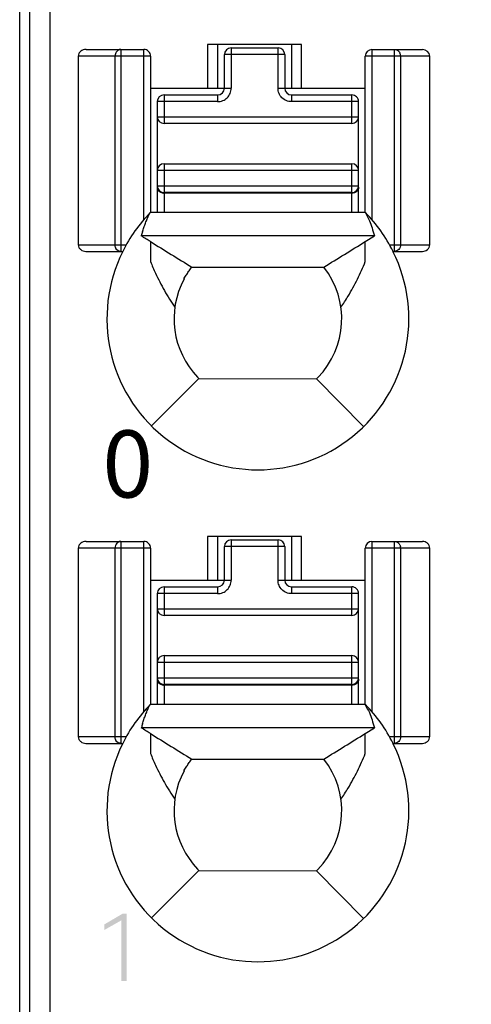
# Model space of a CAD drawing. Units: millimetres. Extents: x 3466 to 4057, y 442 to 858.
# Drawn here: x 3663 to 3669, y 647 to 662 of the extents above; entities that cross this region are included whole.
import ezdxf

# ---------------------------------------------------------------- set-up
doc = ezdxf.new("R2010")
doc.units = ezdxf.units.MM
doc.header["$MEASUREMENT"] = 0
for name, color, linetype in [('1', 7, 'Continuous'), ('5剖面线层', 2, 'Continuous'), ('6文字层', 3, 'Continuous'), ('__0', 7, 'Continuous'), ('PRODUCT_134735_ANY_1_1_1_1_1__3', 7, 'Continuous'), ('PRODUCT_134735_ANY_1_1_1_1_1__7', 7, 'Continuous')]:
    doc.layers.add(name, color=color, linetype=linetype)

msp = doc.modelspace()

# ---------------------------------------------------------------- hatches: boundary and pattern name
at = {"layer": '5剖面线层'}
h = msp.add_hatch(color=0, dxfattribs=at)
h.paths.add_polyline_path([(3667.38, 594.191), (3668.359, 594.191), (3668.359, 595.591), (3667.38, 595.591)])
h.paths.add_polyline_path([(3667.58, 594.391), (3668.159, 594.391), (3668.159, 594.465), (3667.662, 594.465), (3667.662, 595.391), (3667.58, 595.391)], flags=16)
h.paths.add_polyline_path([(3669.754, 594.191), (3670.766, 594.191), (3670.766, 595.591), (3669.754, 595.591)])
h.paths.add_polyline_path([(3669.954, 594.391), (3670.037, 594.391), (3670.037, 594.82), (3670.255, 594.823), (3670.559, 594.391), (3670.659, 594.391), (3670.341, 594.836), (3670.393, 594.85), (3670.476, 594.899), (3670.506, 594.934), (3670.536, 594.969), (3670.566, 595.055), (3670.566, 595.148), (3670.544, 595.224), (3670.5, 595.289), (3670.439, 595.339), (3670.359, 595.374), (3670.269, 595.391), (3669.954, 595.391)], flags=16)
h.paths.add_polyline_path([(3670.037, 594.892), (3670.272, 594.892), (3670.371, 594.921), (3670.443, 594.978), (3670.48, 595.056), (3670.48, 595.155), (3670.443, 595.233), (3670.371, 595.291), (3670.272, 595.32), (3670.037, 595.32)], flags=0)
h.paths.add_polyline_path([(3674.241, 625.644), (3674.69, 625.644), (3674.69, 625.408), (3674.77, 625.408), (3674.77, 625.644), (3674.922, 625.644), (3674.922, 625.715), (3674.77, 625.715), (3674.77, 626.013), (3674.69, 626.013), (3674.69, 625.715), (3674.337, 625.715), (3674.723, 626.409), (3674.634, 626.409), (3674.241, 625.7)])
h.paths.add_polyline_path([(3663.728, 625.655), (3664.176, 625.655), (3664.176, 625.418), (3664.257, 625.418), (3664.257, 625.655), (3664.409, 625.655), (3664.409, 625.726), (3664.257, 625.726), (3664.257, 626.023), (3664.176, 626.023), (3664.176, 625.726), (3663.823, 625.726), (3664.209, 626.42), (3664.12, 626.42), (3663.728, 625.711)])
h.paths.add_polyline_path([(3663.738, 596.335), (3663.758, 596.26), (3663.798, 596.194), (3663.853, 596.142), (3663.924, 596.104), (3664.006, 596.085), (3664.097, 596.085), (3664.178, 596.104), (3664.249, 596.142), (3664.304, 596.194), (3664.344, 596.26), (3664.364, 596.335), (3664.364, 596.423), (3664.339, 596.505), (3664.289, 596.575), (3664.221, 596.626), (3664.178, 596.641), (3664.212, 596.654), (3664.267, 596.697), (3664.307, 596.756), (3664.327, 596.823), (3664.327, 596.895), (3664.309, 596.959), (3664.275, 597.017), (3664.227, 597.063), (3664.164, 597.098), (3664.092, 597.115), (3664.011, 597.115), (3663.939, 597.098), (3663.876, 597.063), (3663.826, 597.017), (3663.809, 596.988), (3663.792, 596.959), (3663.774, 596.895), (3663.774, 596.823), (3663.794, 596.756), (3663.835, 596.697), (3663.89, 596.654), (3663.924, 596.641), (3663.881, 596.625), (3663.813, 596.574), (3663.763, 596.505), (3663.738, 596.423)])
h.paths.add_polyline_path([(3663.825, 596.33), (3663.856, 596.25), (3663.918, 596.189), (3664, 596.158), (3664.102, 596.158), (3664.184, 596.189), (3664.247, 596.25), (3664.279, 596.33), (3664.279, 596.43), (3664.248, 596.51), (3664.185, 596.571), (3664.103, 596.601), (3664, 596.601), (3663.918, 596.571), (3663.887, 596.54), (3663.856, 596.51), (3663.825, 596.43)], flags=16)
h.paths.add_polyline_path([(3663.857, 596.818), (3663.883, 596.752), (3663.909, 596.727), (3663.935, 596.701), (3664.007, 596.676), (3664.097, 596.676), (3664.168, 596.701), (3664.194, 596.727), (3664.22, 596.752), (3664.246, 596.818), (3664.246, 596.898), (3664.219, 596.964), (3664.166, 597.016), (3664.095, 597.042), (3664.007, 597.042), (3663.936, 597.016), (3663.884, 596.964), (3663.857, 596.898)], flags=16)
edge = h.paths.add_edge_path()
edge.add_line((3663.749, 611.012), (3663.769, 610.932))
edge.add_line((3663.769, 610.932), (3663.808, 610.861))
edge.add_line((3663.808, 610.861), (3663.863, 610.805))
edge.add_line((3663.863, 610.805), (3663.934, 610.765))
edge.add_line((3663.934, 610.765), (3664.015, 610.745))
edge.add_line((3664.015, 610.745), (3664.106, 610.745))
edge.add_line((3664.106, 610.745), (3664.187, 610.765))
edge.add_line((3664.187, 610.765), (3664.258, 610.806))
edge.add_line((3664.258, 610.806), (3664.314, 610.862))
edge.add_line((3664.314, 610.862), (3664.323, 610.88))
edge.add_line((3664.323, 610.88), (3664.353, 610.934))
edge.add_line((3664.353, 610.934), (3664.373, 611.014))
edge.add_line((3664.373, 611.014), (3664.373, 611.102))
edge.add_line((3664.373, 611.102), (3664.355, 611.18))
edge.add_line((3664.355, 611.18), (3664.318, 611.25))
edge.add_line((3664.318, 611.25), (3664.265, 611.306))
edge.add_line((3664.265, 611.306), (3664.198, 611.348))
edge.add_line((3664.198, 611.348), (3664.119, 611.369))
edge.add_line((3664.119, 611.369), (3664.035, 611.369))
edge.add_line((3664.035, 611.369), (3663.966, 611.349))
edge.add_line((3663.966, 611.349), (3663.937, 611.329))
edge.add_line((3663.937, 611.329), (3663.972, 611.381))
edge.add_line((3663.972, 611.381), (3664.209, 611.76))
edge.add_line((3664.209, 611.76), (3664.117, 611.76))
edge.add_line((3664.117, 611.76), (3663.863, 611.354))
edge.add_line((3663.863, 611.354), (3663.833, 611.305))
edge.add_line((3663.833, 611.305), (3663.789, 611.224))
edge.add_line((3663.789, 611.224), (3663.763, 611.161))
edge.add_line((3663.763, 611.161), (3663.749, 611.093))
edge.add_line((3663.749, 611.093), (3663.749, 611.012))
h.paths.add_polyline_path([(3663.836, 611.001), (3663.867, 610.917), (3663.929, 610.851), (3664.011, 610.818), (3664.112, 610.818), (3664.194, 610.851), (3664.256, 610.918), (3664.287, 611.003), (3664.287, 611.109), (3664.257, 611.194), (3664.198, 611.261), (3664.116, 611.294), (3664.029, 611.294), (3663.968, 611.277), (3663.916, 611.245), (3663.877, 611.201), (3663.849, 611.145), (3663.836, 611.085)], flags=16)
h.paths.add_polyline_path([(3663.739, 632.948), (3663.754, 632.896), (3663.812, 632.818), (3663.9, 632.762), (3663.997, 632.735), (3664.093, 632.735), (3664.171, 632.752), (3664.24, 632.788), (3664.294, 632.839), (3664.333, 632.905), (3664.353, 632.982), (3664.353, 633.075), (3664.328, 633.157), (3664.278, 633.222), (3664.206, 633.268), (3664.158, 633.281), (3664.197, 633.293), (3664.254, 633.336), (3664.293, 633.396), (3664.313, 633.466), (3664.313, 633.564), (3664.277, 633.657), (3664.204, 633.728), (3664.106, 633.763), (3663.994, 633.763), (3663.904, 633.737), (3663.826, 633.683), (3663.771, 633.605), (3663.755, 633.553), (3663.821, 633.516), (3663.835, 633.558), (3663.878, 633.623), (3663.934, 633.667), (3664.002, 633.689), (3664.083, 633.689), (3664.151, 633.664), (3664.176, 633.638), (3664.201, 633.613), (3664.227, 633.546), (3664.227, 633.462), (3664.199, 633.392), (3664.144, 633.337), (3664.065, 633.31), (3663.952, 633.31), (3663.95, 633.236), (3664.07, 633.236), (3664.166, 633.208), (3664.232, 633.153), (3664.265, 633.075), (3664.265, 632.977), (3664.235, 632.899), (3664.176, 632.838), (3664.098, 632.808), (3664.009, 632.808), (3663.933, 632.831), (3663.899, 632.854), (3663.864, 632.877), (3663.816, 632.943), (3663.803, 632.986)])
edge = h.paths.add_edge_path()
edge.add_line((3663.74, 640.078), (3663.74, 640.13))
edge.add_line((3663.74, 640.13), (3664.093, 640.539))
edge.add_line((3664.093, 640.539), (3664.134, 640.585))
edge.add_line((3664.134, 640.585), (3664.191, 640.662))
edge.add_line((3664.191, 640.662), (3664.224, 640.723))
edge.add_line((3664.224, 640.723), (3664.24, 640.787))
edge.add_line((3664.24, 640.787), (3664.24, 640.867))
edge.add_line((3664.24, 640.867), (3664.214, 640.94))
edge.add_line((3664.214, 640.94), (3664.161, 640.994))
edge.add_line((3664.161, 640.994), (3664.093, 641.021))
edge.add_line((3664.093, 641.021), (3664.011, 641.021))
edge.add_line((3664.011, 641.021), (3663.94, 640.996))
edge.add_line((3663.94, 640.996), (3663.909, 640.971))
edge.add_line((3663.909, 640.971), (3663.879, 640.946))
edge.add_line((3663.879, 640.946), (3663.834, 640.876))
edge.add_line((3663.834, 640.876), (3663.819, 640.831))
edge.add_line((3663.819, 640.831), (3663.755, 640.868))
edge.add_line((3663.755, 640.868), (3663.77, 640.923))
edge.add_line((3663.77, 640.923), (3663.826, 641.006))
edge.add_line((3663.826, 641.006), (3663.909, 641.065))
edge.add_line((3663.909, 641.065), (3664.003, 641.095))
edge.add_line((3664.003, 641.095), (3664.095, 641.095))
edge.add_line((3664.095, 641.095), (3664.165, 641.078))
edge.add_line((3664.165, 641.078), (3664.226, 641.045))
edge.add_line((3664.226, 641.045), (3664.274, 640.999))
edge.add_line((3664.274, 640.999), (3664.309, 640.938))
edge.add_line((3664.309, 640.938), (3664.327, 640.866))
edge.add_line((3664.327, 640.866), (3664.327, 640.783))
edge.add_line((3664.327, 640.783), (3664.307, 640.704))
edge.add_line((3664.307, 640.704), (3664.267, 640.63))
edge.add_line((3664.267, 640.63), (3664.2, 640.541))
edge.add_line((3664.2, 640.541), (3664.153, 640.488))
edge.add_line((3664.153, 640.488), (3663.863, 640.151))
edge.add_line((3663.863, 640.151), (3664.355, 640.151))
edge.add_line((3664.355, 640.151), (3664.355, 640.078))
edge.add_line((3664.355, 640.078), (3663.74, 640.078))
h.paths.add_polyline_path([(3663.751, 604.359), (3664.258, 604.359), (3663.883, 603.428), (3663.974, 603.428), (3664.353, 604.383), (3664.353, 604.43), (3663.751, 604.43)])
h.paths.add_polyline_path([(3674.252, 596.325), (3674.272, 596.25), (3674.312, 596.184), (3674.367, 596.132), (3674.438, 596.094), (3674.519, 596.074), (3674.61, 596.074), (3674.691, 596.094), (3674.762, 596.132), (3674.818, 596.184), (3674.857, 596.25), (3674.877, 596.325), (3674.877, 596.413), (3674.852, 596.495), (3674.802, 596.565), (3674.734, 596.615), (3674.691, 596.63), (3674.726, 596.644), (3674.781, 596.687), (3674.82, 596.746), (3674.84, 596.813), (3674.84, 596.885), (3674.823, 596.949), (3674.789, 597.007), (3674.74, 597.053), (3674.677, 597.087), (3674.606, 597.104), (3674.525, 597.104), (3674.453, 597.087), (3674.389, 597.053), (3674.34, 597.007), (3674.323, 596.978), (3674.305, 596.949), (3674.288, 596.885), (3674.288, 596.813), (3674.308, 596.746), (3674.348, 596.687), (3674.403, 596.644), (3674.438, 596.63), (3674.395, 596.615), (3674.327, 596.564), (3674.277, 596.495), (3674.252, 596.413)])
h.paths.add_polyline_path([(3674.338, 596.32), (3674.369, 596.239), (3674.432, 596.179), (3674.514, 596.148), (3674.616, 596.148), (3674.698, 596.179), (3674.761, 596.239), (3674.792, 596.32), (3674.792, 596.419), (3674.761, 596.5), (3674.699, 596.56), (3674.617, 596.591), (3674.514, 596.591), (3674.432, 596.56), (3674.4, 596.53), (3674.369, 596.5), (3674.338, 596.419)], flags=16)
h.paths.add_polyline_path([(3674.371, 596.807), (3674.397, 596.742), (3674.423, 596.717), (3674.449, 596.691), (3674.52, 596.666), (3674.61, 596.666), (3674.682, 596.691), (3674.708, 596.717), (3674.734, 596.742), (3674.76, 596.807), (3674.76, 596.888), (3674.733, 596.954), (3674.679, 597.006), (3674.609, 597.032), (3674.521, 597.032), (3674.45, 597.006), (3674.397, 596.954), (3674.371, 596.888)], flags=16)
edge = h.paths.add_edge_path()
edge.add_line((3674.253, 640.068), (3674.253, 640.12))
edge.add_line((3674.253, 640.12), (3674.606, 640.529))
edge.add_line((3674.606, 640.529), (3674.647, 640.575))
edge.add_line((3674.647, 640.575), (3674.705, 640.652))
edge.add_line((3674.705, 640.652), (3674.721, 640.682))
edge.add_line((3674.721, 640.682), (3674.738, 640.713))
edge.add_line((3674.738, 640.713), (3674.754, 640.777))
edge.add_line((3674.754, 640.777), (3674.754, 640.857))
edge.add_line((3674.754, 640.857), (3674.728, 640.93))
edge.add_line((3674.728, 640.93), (3674.701, 640.957))
edge.add_line((3674.701, 640.957), (3674.675, 640.984))
edge.add_line((3674.675, 640.984), (3674.606, 641.011))
edge.add_line((3674.606, 641.011), (3674.524, 641.011))
edge.add_line((3674.524, 641.011), (3674.454, 640.986))
edge.add_line((3674.454, 640.986), (3674.392, 640.936))
edge.add_line((3674.392, 640.936), (3674.347, 640.866))
edge.add_line((3674.347, 640.866), (3674.333, 640.821))
edge.add_line((3674.333, 640.821), (3674.269, 640.858))
edge.add_line((3674.269, 640.858), (3674.284, 640.912))
edge.add_line((3674.284, 640.912), (3674.34, 640.996))
edge.add_line((3674.34, 640.996), (3674.423, 641.055))
edge.add_line((3674.423, 641.055), (3674.517, 641.084))
edge.add_line((3674.517, 641.084), (3674.608, 641.084))
edge.add_line((3674.608, 641.084), (3674.678, 641.068))
edge.add_line((3674.678, 641.068), (3674.74, 641.035))
edge.add_line((3674.74, 641.035), (3674.788, 640.989))
edge.add_line((3674.788, 640.989), (3674.823, 640.928))
edge.add_line((3674.823, 640.928), (3674.84, 640.856))
edge.add_line((3674.84, 640.856), (3674.84, 640.773))
edge.add_line((3674.84, 640.773), (3674.82, 640.694))
edge.add_line((3674.82, 640.694), (3674.781, 640.62))
edge.add_line((3674.781, 640.62), (3674.714, 640.531))
edge.add_line((3674.714, 640.531), (3674.667, 640.478))
edge.add_line((3674.667, 640.478), (3674.377, 640.14))
edge.add_line((3674.377, 640.14), (3674.869, 640.14))
edge.add_line((3674.869, 640.14), (3674.869, 640.068))
edge.add_line((3674.869, 640.068), (3674.253, 640.068))
edge = h.paths.add_edge_path()
edge.add_line((3674.263, 611.001), (3674.283, 610.922))
edge.add_line((3674.283, 610.922), (3674.322, 610.851))
edge.add_line((3674.322, 610.851), (3674.377, 610.795))
edge.add_line((3674.377, 610.795), (3674.448, 610.755))
edge.add_line((3674.448, 610.755), (3674.529, 610.734))
edge.add_line((3674.529, 610.734), (3674.62, 610.734))
edge.add_line((3674.62, 610.734), (3674.701, 610.755))
edge.add_line((3674.701, 610.755), (3674.772, 610.796))
edge.add_line((3674.772, 610.796), (3674.827, 610.852))
edge.add_line((3674.827, 610.852), (3674.847, 610.888))
edge.add_line((3674.847, 610.888), (3674.867, 610.924))
edge.add_line((3674.867, 610.924), (3674.887, 611.004))
edge.add_line((3674.887, 611.004), (3674.887, 611.092))
edge.add_line((3674.887, 611.092), (3674.868, 611.17))
edge.add_line((3674.868, 611.17), (3674.831, 611.24))
edge.add_line((3674.831, 611.24), (3674.779, 611.296))
edge.add_line((3674.779, 611.296), (3674.745, 611.317))
edge.add_line((3674.745, 611.317), (3674.711, 611.338))
edge.add_line((3674.711, 611.338), (3674.632, 611.359))
edge.add_line((3674.632, 611.359), (3674.548, 611.359))
edge.add_line((3674.548, 611.359), (3674.48, 611.339))
edge.add_line((3674.48, 611.339), (3674.45, 611.319))
edge.add_line((3674.45, 611.319), (3674.486, 611.371))
edge.add_line((3674.486, 611.371), (3674.723, 611.749))
edge.add_line((3674.723, 611.749), (3674.631, 611.749))
edge.add_line((3674.631, 611.749), (3674.377, 611.344))
edge.add_line((3674.377, 611.344), (3674.346, 611.295))
edge.add_line((3674.346, 611.295), (3674.303, 611.214))
edge.add_line((3674.303, 611.214), (3674.276, 611.151))
edge.add_line((3674.276, 611.151), (3674.263, 611.083))
edge.add_line((3674.263, 611.083), (3674.263, 611.001))
h.paths.add_polyline_path([(3674.349, 610.991), (3674.38, 610.907), (3674.443, 610.841), (3674.524, 610.808), (3674.625, 610.808), (3674.707, 610.841), (3674.769, 610.908), (3674.801, 610.993), (3674.801, 611.098), (3674.771, 611.184), (3674.711, 611.25), (3674.63, 611.284), (3674.543, 611.284), (3674.482, 611.267), (3674.43, 611.234), (3674.39, 611.19), (3674.377, 611.163), (3674.363, 611.135), (3674.349, 611.075)], flags=16)
h.paths.add_polyline_path([(3663.766, 618.263), (3663.782, 618.217), (3663.836, 618.146), (3663.873, 618.122), (3663.909, 618.098), (3663.994, 618.075), (3664.087, 618.075), (3664.168, 618.095), (3664.239, 618.136), (3664.294, 618.193), (3664.334, 618.267), (3664.354, 618.351), (3664.354, 618.444), (3664.335, 618.526), (3664.316, 618.562), (3664.296, 618.598), (3664.244, 618.655), (3664.176, 618.695), (3664.099, 618.715), (3664.003, 618.715), (3663.916, 618.685), (3663.881, 618.654), (3663.931, 619.019), (3664.307, 619.019), (3664.307, 619.091), (3663.862, 619.091), (3663.79, 618.551), (3663.84, 618.527), (3663.879, 618.584), (3663.981, 618.642), (3664.098, 618.642), (3664.18, 618.607), (3664.239, 618.537), (3664.269, 618.449), (3664.269, 618.342), (3664.239, 618.253), (3664.178, 618.183), (3664.095, 618.148), (3664.005, 618.148), (3663.941, 618.168), (3663.914, 618.187), (3663.887, 618.207), (3663.846, 618.264), (3663.832, 618.301)])
h.paths.add_polyline_path([(3674.252, 632.938), (3674.267, 632.886), (3674.326, 632.807), (3674.414, 632.752), (3674.511, 632.724), (3674.607, 632.724), (3674.685, 632.742), (3674.754, 632.778), (3674.808, 632.829), (3674.847, 632.895), (3674.866, 632.972), (3674.866, 633.065), (3674.841, 633.147), (3674.816, 633.179), (3674.791, 633.212), (3674.719, 633.258), (3674.672, 633.271), (3674.71, 633.283), (3674.768, 633.325), (3674.807, 633.386), (3674.827, 633.456), (3674.827, 633.554), (3674.79, 633.647), (3674.718, 633.718), (3674.62, 633.753), (3674.507, 633.753), (3674.417, 633.726), (3674.34, 633.673), (3674.285, 633.595), (3674.269, 633.543), (3674.334, 633.506), (3674.349, 633.548), (3674.391, 633.613), (3674.448, 633.657), (3674.515, 633.679), (3674.597, 633.679), (3674.664, 633.654), (3674.69, 633.628), (3674.715, 633.603), (3674.74, 633.536), (3674.74, 633.452), (3674.713, 633.382), (3674.657, 633.327), (3674.578, 633.3), (3674.465, 633.3), (3674.464, 633.226), (3674.584, 633.226), (3674.679, 633.198), (3674.746, 633.143), (3674.779, 633.065), (3674.779, 632.967), (3674.749, 632.888), (3674.689, 632.828), (3674.612, 632.798), (3674.522, 632.798), (3674.446, 632.821), (3674.412, 632.844), (3674.378, 632.867), (3674.33, 632.933), (3674.316, 632.976)])
h.paths.add_polyline_path([(3674.256, 655.102), (3674.296, 654.911), (3674.376, 654.78), (3674.49, 654.714), (3674.639, 654.714), (3674.753, 654.78), (3674.834, 654.911), (3674.874, 655.102), (3674.874, 655.355), (3674.834, 655.548), (3674.753, 655.679), (3674.639, 655.744), (3674.49, 655.744), (3674.376, 655.679), (3674.296, 655.547), (3674.256, 655.354)])
h.paths.add_polyline_path([(3674.342, 655.009), (3674.453, 654.79), (3674.675, 654.79), (3674.787, 655.009), (3674.787, 655.449), (3674.675, 655.671), (3674.453, 655.671), (3674.342, 655.449)], flags=16)
h.paths.add_polyline_path([(3674.264, 604.348), (3674.772, 604.348), (3674.397, 603.418), (3674.487, 603.418), (3674.866, 604.373), (3674.866, 604.419), (3674.264, 604.419)])
h.paths.add_polyline_path([(3674.279, 618.253), (3674.296, 618.207), (3674.349, 618.136), (3674.423, 618.088), (3674.508, 618.064), (3674.601, 618.064), (3674.682, 618.085), (3674.717, 618.105), (3674.753, 618.126), (3674.808, 618.183), (3674.848, 618.257), (3674.868, 618.341), (3674.868, 618.434), (3674.848, 618.516), (3674.81, 618.588), (3674.757, 618.645), (3674.689, 618.685), (3674.613, 618.705), (3674.517, 618.705), (3674.429, 618.674), (3674.394, 618.644), (3674.445, 619.008), (3674.821, 619.008), (3674.821, 619.081), (3674.375, 619.081), (3674.304, 618.541), (3674.353, 618.517), (3674.392, 618.574), (3674.495, 618.631), (3674.611, 618.631), (3674.694, 618.597), (3674.753, 618.527), (3674.783, 618.439), (3674.783, 618.331), (3674.752, 618.243), (3674.691, 618.173), (3674.608, 618.138), (3674.519, 618.138), (3674.455, 618.158), (3674.401, 618.197), (3674.359, 618.254), (3674.345, 618.291)])
h.paths.add_polyline_path([(3663.817, 648.165), (3664.074, 648.311), (3664.074, 647.408), (3664.154, 647.408), (3664.154, 648.41), (3664.093, 648.41), (3663.817, 648.248)])
h.paths.add_polyline_path([(3673.574, 626.165), (3673.574, 626.248), (3673.85, 626.409), (3673.912, 626.409), (3673.912, 625.408), (3673.831, 625.408), (3673.831, 626.311)])
h.paths.add_polyline_path([(3673.574, 596.845), (3673.574, 596.928), (3673.85, 597.089), (3673.912, 597.089), (3673.912, 596.088), (3673.831, 596.088), (3673.831, 596.991)])
h.paths.add_polyline_path([(3674.33, 648.155), (3674.587, 648.301), (3674.587, 647.398), (3674.668, 647.398), (3674.668, 648.399), (3674.606, 648.399), (3674.33, 648.238)])
h.paths.add_polyline_path([(3673.574, 655.485), (3673.831, 655.631), (3673.831, 654.728), (3673.912, 654.728), (3673.912, 655.729), (3673.85, 655.729), (3673.574, 655.568)])
h.paths.add_polyline_path([(3673.574, 618.835), (3673.574, 618.918), (3673.85, 619.079), (3673.912, 619.079), (3673.912, 618.078), (3673.831, 618.078), (3673.831, 618.981)])
h.paths.add_polyline_path([(3673.574, 611.505), (3673.574, 611.588), (3673.85, 611.749), (3673.912, 611.749), (3673.912, 610.748), (3673.831, 610.748), (3673.831, 611.651)])
h.paths.add_polyline_path([(3673.574, 633.495), (3673.574, 633.578), (3673.85, 633.739), (3673.912, 633.739), (3673.912, 632.738), (3673.831, 632.738), (3673.831, 633.641)])
h.paths.add_polyline_path([(3673.574, 640.825), (3673.574, 640.908), (3673.85, 641.069), (3673.912, 641.069), (3673.912, 640.068), (3673.831, 640.068), (3673.831, 640.971)])
h.paths.add_polyline_path([(3673.574, 604.175), (3673.574, 604.258), (3673.85, 604.419), (3673.912, 604.419), (3673.912, 603.418), (3673.831, 603.418), (3673.831, 604.321)])
h.paths.add_polyline_path([(3673.574, 648.155), (3673.831, 648.301), (3673.831, 647.398), (3673.912, 647.398), (3673.912, 648.399), (3673.85, 648.399), (3673.574, 648.238)])

# ---------------------------------------------------------------- linework, layer by layer
at = {"layer": '1', "color": 0, "linetype": 'Continuous'}
msp.add_line((3662.558, 613.251), (3662.558, 667.323), dxfattribs=at)
at = {"layer": '__0', "color": 0, "linetype": 'Continuous'}
for p, q in [((3663.008, 667.147), (3663.008, 595.701)), ((3662.708, 596.001), (3662.708, 666.847)), ((3665.358, 661.359), (3665.358, 660.709)), ((3666.758, 661.359), (3665.358, 661.359)), ((3665.508, 661.359), (3665.508, 660.709)), ((3666.608, 661.359), (3666.608, 660.709)), ((3666.758, 660.709), (3666.758, 661.359)), ((3663.546, 661.286), (3664.408, 661.286)), ((3664.065, 661.286), (3664.065, 658.277)), ((3664.408, 658.75), (3664.408, 661.286)), ((3667.808, 661.286), (3667.808, 658.75)), ((3667.808, 661.286), (3668.559, 661.286)), ((3668.144, 658.277), (3668.144, 661.286)), ((3663.43, 661.186), (3663.43, 658.377)), ((3664.508, 661.186), (3663.43, 661.186)), ((3663.979, 658.377), (3663.979, 661.186)), ((3664.508, 661.186), (3664.508, 658.854)), ((3667.708, 658.854), (3667.708, 661.186)), ((3668.669, 661.186), (3667.708, 661.186)), ((3668.234, 661.186), (3668.234, 658.377)), ((3668.669, 658.377), (3668.669, 661.186)), ((3664.508, 660.709), (3665.609, 660.709)), ((3666.509, 660.709), (3667.708, 660.709)), ((3667.71, 658.855), (3664.512, 658.855)), ((3667.845, 658.508), (3664.37, 658.508)), ((3664.507, 658.424), (3664.507, 658.164)), ((3667.708, 658.424), (3667.845, 658.508)), ((3667.709, 658.173), (3667.708, 658.424)), ((3663.43, 658.377), (3664.146, 658.377)), ((3663.545, 658.277), (3664.093, 658.277)), ((3668.069, 658.377), (3668.669, 658.377)), ((3668.122, 658.277), (3668.559, 658.277)), ((3664.507, 658.164), (3664.507, 658.126)), ((3667.709, 658.126), (3667.709, 658.173)), ((3665.123, 658.043), (3667.092, 658.043)), ((3665.008, 657.866), (3665.008, 657.879)), ((3665.227, 656.385), (3664.524, 655.676)), ((3665.227, 656.385), (3665.209, 656.404)), ((3665.227, 656.385), (3666.982, 656.38)), ((3667.001, 656.398), (3666.982, 656.38)), ((3667.681, 655.666), (3666.982, 656.38)), ((3665.358, 654.029), (3665.358, 653.379)), ((3666.758, 654.029), (3665.358, 654.029)), ((3665.508, 654.029), (3665.508, 653.379)), ((3666.608, 654.029), (3666.608, 653.379)), ((3666.758, 653.379), (3666.758, 654.029)), ((3663.546, 653.956), (3664.408, 653.956)), ((3664.065, 653.956), (3664.065, 650.947)), ((3664.408, 651.42), (3664.408, 653.956)), ((3667.808, 653.956), (3667.808, 651.42)), ((3667.808, 653.956), (3668.559, 653.956)), ((3668.144, 650.947), (3668.144, 653.956)), ((3663.43, 653.856), (3663.43, 651.047)), ((3664.508, 653.856), (3663.43, 653.856)), ((3663.979, 651.047), (3663.979, 653.856)), ((3664.508, 653.856), (3664.508, 651.524)), ((3667.708, 651.524), (3667.708, 653.856)), ((3668.669, 653.856), (3667.708, 653.856)), ((3668.234, 653.856), (3668.234, 651.047)), ((3668.669, 651.047), (3668.669, 653.856)), ((3664.508, 653.379), (3665.609, 653.379)), ((3666.509, 653.379), (3667.708, 653.379)), ((3667.708, 651.525), (3664.512, 651.525)), ((3667.845, 651.178), (3664.37, 651.178)), ((3664.507, 651.094), (3664.507, 650.834)), ((3667.708, 651.094), (3667.845, 651.178)), ((3667.709, 650.843), (3667.708, 651.094)), ((3663.43, 651.047), (3664.146, 651.047)), ((3663.545, 650.947), (3664.093, 650.947)), ((3668.069, 651.047), (3668.669, 651.047)), ((3668.122, 650.947), (3668.559, 650.947)), ((3664.507, 650.834), (3664.507, 650.796)), ((3665.123, 650.713), (3667.092, 650.713)), ((3665.008, 650.536), (3665.008, 650.549)), ((3665.227, 649.055), (3664.524, 648.346)), ((3665.227, 649.055), (3665.209, 649.074)), ((3665.227, 649.055), (3666.982, 649.05)), ((3667.001, 649.068), (3666.982, 649.05)), ((3667.681, 648.336), (3666.982, 649.05))]:
    msp.add_line(p, q, dxfattribs=at)
for centre, radius, start, end in [((3664.408, 661.186), 0.1, 0, 90.0093), ((3667.808, 661.186), 0.1, 90.0003, 180), ((3668.137, 661.193), 0.0954, 39.9849, 47.3095), ((3668.128, 661.187), 0.106, 12.9435, 26.1785), ((3668.124, 661.186), 0.11, 0.0037, 12.9446), ((3666.111, 657.274), 2.254, 135.4731, 153.574), ((3666.103, 657.274), 2.255, 26.4152, 44.5429), ((3683.584, 652.615), 20.097, 162.7711, 162.9484), ((3821.81, 912.314), 298.671, 238.21885, 238.35779), ((3510.311, 912.469), 298.852, 301.64196, 301.7808), ((3666.108, 657.273), 2.25, 153.4824, 26.5173), ((3666.108, 657.273), 1.25, 315.5955, 38.0453), ((3666.108, 657.273), 1.25, 151.6425, 224.0488), ((3664.408, 653.856), 0.1, 0, 90.0093), ((3667.808, 653.856), 0.1, 90.0003, 180), ((3668.124, 653.856), 0.11, 0.0046, 12.9105), ((3666.103, 649.944), 2.255, 26.4152, 44.5439), ((3666.111, 649.944), 2.254, 135.4723, 153.5715), ((3683.579, 645.287), 20.091, 162.7711, 162.9484), ((3821.786, 904.945), 298.626, 238.21889, 238.35785), ((3510.313, 905.135), 298.848, 301.64205, 301.78089), ((3666.108, 649.943), 2.25, 153.4836, 26.5161), ((3666.108, 649.943), 1.25, 315.5955, 38.0455), ((3666.108, 649.943), 1.25, 151.6425, 224.0488)]:
    msp.add_arc(centre, radius, start, end, dxfattribs=at)
msp.add_ellipse((3668.559, 661.186), major_axis=(-0.11, 0), ratio=0.907841, start_param=3.141593, end_param=4.712389, dxfattribs=at)
for points, knots in [([(3663.546, 661.286), (3663.518, 661.286), (3663.474, 661.272), (3663.438, 661.228), (3663.43, 661.2), (3663.43, 661.186)], [0, 0, 0, 0, 0.496955, 0.748626, 1, 1, 1, 1]), ([(3664.028, 661.276), (3664.024, 661.274), (3664.004, 661.261), (3663.991, 661.24), (3663.985, 661.223)], [0, 0, 0, 0, 0.24194, 1, 1, 1, 1]), ([(3664.389, 658.568), (3664.396, 658.59), (3664.409, 658.634), (3664.429, 658.689), (3664.446, 658.732), (3664.459, 658.765), (3664.473, 658.797), (3664.481, 658.819), (3664.487, 658.829)], [0, 0, 0, 0, 0.249427, 0.499199, 0.624263, 0.749361, 0.874652, 1, 1, 1, 1]), ([(3664.507, 658.424), (3664.484, 658.438), (3664.438, 658.465), (3664.393, 658.494), (3664.37, 658.508)], [0, 0, 0, 0, 0.502274, 1, 1, 1, 1]), ([(3663.43, 658.377), (3663.43, 658.363), (3663.438, 658.335), (3663.474, 658.291), (3663.518, 658.277), (3663.545, 658.277)], [0, 0, 0, 0, 0.25144, 0.502998, 1, 1, 1, 1]), ([(3664.022, 658.291), (3664.012, 658.297), (3664, 658.309), (3663.992, 658.324), (3663.99, 658.327)], [0, 0, 0, 0, 0.741909, 1, 1, 1, 1]), ([(3668.234, 658.377), (3668.234, 658.352), (3668.217, 658.301), (3668.167, 658.277), (3668.144, 658.277)], [0, 0, 0, 0, 0.517064, 1, 1, 1, 1]), ([(3668.559, 658.277), (3668.586, 658.277), (3668.629, 658.292), (3668.663, 658.336), (3668.669, 658.364), (3668.669, 658.377)], [0, 0, 0, 0, 0.496546, 0.74836, 1, 1, 1, 1]), ([(3664.507, 658.126), (3664.531, 658.067), (3664.594, 657.921), (3664.711, 657.691), (3664.813, 657.525), (3664.87, 657.445)], [0, 0, 0, 0, 0.245972, 0.619346, 1, 1, 1, 1]), ([(3665.047, 657.935), (3665.06, 657.953), (3665.083, 657.99), (3665.11, 658.026), (3665.123, 658.043)], [0, 0, 0, 0, 0.499982, 1, 1, 1, 1]), ([(3667.346, 657.445), (3667.383, 657.499), (3667.471, 657.635), (3667.595, 657.862), (3667.672, 658.037), (3667.709, 658.126)], [0, 0, 0, 0, 0.254712, 0.630246, 1, 1, 1, 1]), ([(3663.546, 653.956), (3663.518, 653.956), (3663.474, 653.942), (3663.438, 653.898), (3663.43, 653.87), (3663.43, 653.856)], [0, 0, 0, 0, 0.496955, 0.748626, 1, 1, 1, 1]), ([(3664.028, 653.946), (3664.024, 653.944), (3664.004, 653.931), (3663.991, 653.91), (3663.985, 653.893)], [0, 0, 0, 0, 0.24194, 1, 1, 1, 1]), ([(3668.183, 653.946), (3668.196, 653.939), (3668.21, 653.926), (3668.22, 653.91), (3668.223, 653.905)], [0, 0, 0, 0, 0.743478, 1, 1, 1, 1]), ([(3668.669, 653.856), (3668.669, 653.87), (3668.663, 653.897), (3668.629, 653.941), (3668.586, 653.956), (3668.559, 653.956)], [0, 0, 0, 0, 0.251557, 0.503383, 1, 1, 1, 1]), ([(3664.389, 651.238), (3664.396, 651.26), (3664.409, 651.304), (3664.429, 651.359), (3664.446, 651.402), (3664.459, 651.435), (3664.473, 651.467), (3664.481, 651.489), (3664.487, 651.499)], [0, 0, 0, 0, 0.249427, 0.499199, 0.624263, 0.749361, 0.874652, 1, 1, 1, 1]), ([(3664.507, 651.094), (3664.484, 651.108), (3664.438, 651.135), (3664.393, 651.164), (3664.37, 651.178)], [0, 0, 0, 0, 0.502292, 1, 1, 1, 1]), ([(3663.43, 651.047), (3663.43, 651.033), (3663.438, 651.005), (3663.474, 650.961), (3663.518, 650.947), (3663.545, 650.947)], [0, 0, 0, 0, 0.251435, 0.502981, 1, 1, 1, 1]), ([(3664.022, 650.961), (3664.012, 650.967), (3664, 650.979), (3663.992, 650.994), (3663.99, 650.997)], [0, 0, 0, 0, 0.741909, 1, 1, 1, 1]), ([(3668.234, 651.047), (3668.234, 651.022), (3668.217, 650.971), (3668.167, 650.947), (3668.144, 650.947)], [0, 0, 0, 0, 0.517064, 1, 1, 1, 1]), ([(3668.559, 650.947), (3668.586, 650.947), (3668.629, 650.962), (3668.663, 651.006), (3668.669, 651.034), (3668.669, 651.047)], [0, 0, 0, 0, 0.496566, 0.748364, 1, 1, 1, 1]), ([(3664.507, 650.796), (3664.531, 650.737), (3664.594, 650.591), (3664.711, 650.361), (3664.813, 650.195), (3664.87, 650.115)], [0, 0, 0, 0, 0.245972, 0.619346, 1, 1, 1, 1]), ([(3667.346, 650.115), (3667.383, 650.169), (3667.471, 650.306), (3667.595, 650.532), (3667.672, 650.708), (3667.709, 650.796)], [0, 0, 0, 0, 0.254723, 0.630309, 1, 1, 1, 1]), ([(3665.047, 650.605), (3665.06, 650.623), (3665.083, 650.66), (3665.11, 650.696), (3665.123, 650.713)], [0, 0, 0, 0, 0.499982, 1, 1, 1, 1])]:
    msp.add_open_spline(points, degree=3, knots=knots, dxfattribs=at)
for points in [[(3663.985, 661.223), (3663.981, 661.211), (3663.979, 661.199), (3663.979, 661.186)], [(3664.065, 661.286), (3664.053, 661.286), (3664.04, 661.283), (3664.028, 661.276)], [(3668.144, 661.286), (3668.157, 661.286), (3668.171, 661.283), (3668.182, 661.276)], [(3668.182, 661.276), (3668.189, 661.273), (3668.196, 661.268), (3668.202, 661.263)], [(3668.21, 661.254), (3668.215, 661.248), (3668.22, 661.241), (3668.223, 661.234)], [(3667.71, 658.853), (3667.729, 658.813), (3667.751, 658.775), (3667.769, 658.735)], [(3667.769, 658.735), (3667.784, 658.7), (3667.797, 658.664), (3667.809, 658.627)], [(3667.809, 658.627), (3667.822, 658.588), (3667.834, 658.548), (3667.845, 658.508)], [(3663.99, 658.327), (3663.983, 658.343), (3663.979, 658.36), (3663.979, 658.377)], [(3664.065, 658.277), (3664.05, 658.277), (3664.035, 658.282), (3664.022, 658.291)], [(3665.01, 657.879), (3665.021, 657.899), (3665.035, 657.917), (3665.047, 657.935)], [(3663.985, 653.893), (3663.981, 653.881), (3663.979, 653.869), (3663.979, 653.856)], [(3664.065, 653.956), (3664.053, 653.956), (3664.04, 653.953), (3664.028, 653.946)], [(3668.144, 653.956), (3668.157, 653.956), (3668.171, 653.952), (3668.183, 653.946)], [(3668.223, 653.905), (3668.227, 653.898), (3668.23, 653.889), (3668.232, 653.881)], [(3667.708, 651.523), (3667.727, 651.483), (3667.75, 651.445), (3667.769, 651.405)], [(3667.769, 651.405), (3667.784, 651.37), (3667.797, 651.334), (3667.809, 651.297)], [(3667.809, 651.297), (3667.822, 651.258), (3667.834, 651.218), (3667.845, 651.178)], [(3663.99, 650.997), (3663.983, 651.013), (3663.979, 651.03), (3663.979, 651.047)], [(3664.065, 650.947), (3664.05, 650.947), (3664.035, 650.952), (3664.022, 650.961)], [(3667.709, 650.796), (3667.708, 650.811), (3667.709, 650.827), (3667.709, 650.843)], [(3665.01, 650.549), (3665.021, 650.569), (3665.035, 650.587), (3665.047, 650.605)]]:
    msp.add_open_spline(points, degree=3, dxfattribs=at)
at = {"layer": 'PRODUCT_134735_ANY_1_1_1_1_1__3', "color": 0, "linetype": 'Continuous'}
for p, q in [((3665.609, 653.379), (3665.609, 653.879)), ((3666.509, 653.879), (3665.609, 653.879)), ((3665.709, 653.979), (3665.709, 653.379)), ((3665.709, 653.979), (3666.409, 653.979)), ((3666.409, 653.379), (3666.409, 653.979)), ((3666.509, 653.879), (3666.509, 653.379)), ((3665.609, 653.379), (3665.709, 653.379)), ((3666.409, 653.379), (3666.509, 653.379)), ((3664.609, 653.179), (3664.609, 651.525)), ((3665.508, 653.179), (3664.609, 653.179)), ((3664.709, 653.279), (3664.709, 652.854)), ((3664.709, 653.279), (3665.509, 653.279)), ((3665.509, 653.179), (3665.509, 653.279)), ((3666.609, 653.279), (3666.609, 653.179)), ((3666.609, 653.279), (3667.509, 653.279)), ((3667.609, 653.179), (3666.609, 653.179)), ((3667.509, 652.854), (3667.509, 653.279)), ((3667.609, 651.525), (3667.609, 653.179)), ((3664.609, 652.954), (3667.609, 652.954)), ((3667.509, 652.854), (3664.709, 652.854)), ((3667.609, 652.154), (3664.609, 652.154)), ((3664.709, 652.254), (3664.709, 651.525)), ((3664.709, 652.254), (3667.509, 652.254)), ((3667.509, 651.525), (3667.509, 652.254)), ((3664.609, 651.924), (3667.609, 651.924)), ((3664.621, 651.876), (3664.623, 651.873)), ((3664.623, 651.873), (3664.623, 651.872)), ((3664.629, 651.863), (3664.632, 651.86)), ((3664.632, 651.86), (3664.635, 651.856)), ((3667.509, 651.824), (3664.709, 651.824)), ((3667.509, 651.814), (3664.709, 651.814))]:
    msp.add_line(p, q, dxfattribs=at)
for points in [[(3664.623, 651.872), (3664.625, 651.87), (3664.626, 651.867), (3664.628, 651.865), (3664.629, 651.863)], [(3664.648, 651.845), (3664.649, 651.844), (3664.651, 651.843), (3664.652, 651.841), (3664.654, 651.84), (3664.656, 651.839), (3664.658, 651.838), (3664.66, 651.837), (3664.662, 651.836), (3664.663, 651.835), (3664.665, 651.834), (3664.667, 651.833), (3664.669, 651.832), (3664.671, 651.831), (3664.673, 651.83), (3664.675, 651.83), (3664.677, 651.829), (3664.679, 651.828), (3664.681, 651.828), (3664.683, 651.827), (3664.685, 651.827), (3664.687, 651.826), (3664.69, 651.826)], [(3664.69, 651.826), (3664.692, 651.825), (3664.694, 651.825), (3664.696, 651.825), (3664.697, 651.825), (3664.699, 651.824), (3664.701, 651.824), (3664.702, 651.824), (3664.702, 651.824)]]:
    msp.add_lwpolyline(points, dxfattribs=at)
for centre, radius, start, end in [((3665.709, 653.879), 0.1, 90, 180), ((3666.409, 653.879), 0.1, 0, 90), ((3665.509, 653.379), 0.1, 270, 0), ((3666.609, 653.379), 0.1, 180, 270), ((3664.709, 653.179), 0.1, 90, 180), ((3667.509, 653.179), 0.1, 359.9999, 90), ((3664.709, 652.954), 0.1, 180, 270), ((3667.509, 652.954), 0.1, 270, 0), ((3664.709, 652.154), 0.1, 90, 180), ((3667.509, 652.154), 0.1, 360, 90), ((3664.709, 651.924), 0.1, 180.0014, 270), ((3664.691, 651.904), 0.0821, 180.0662, 198.5857), ((3664.692, 651.905), 0.0838, 198.5631, 200.5486), ((3664.693, 651.905), 0.0844, 200.548, 202.264), ((3664.694, 651.905), 0.0852, 202.2687, 205.9954), ((3664.699, 651.909), 0.0912, 218.9108, 219.8245), ((3664.699, 651.909), 0.0919, 219.8244, 220.6803), ((3667.509, 651.924), 0.1, 270, 0), ((3667.525, 651.905), 0.0832, 340.2391, 342.1969), ((3664.709, 651.925), 0.111, 266.006, 269.2817), ((3664.709, 651.925), 0.111, 269.2827, 269.9999), ((3667.509, 651.925), 0.111, 270.0001, 270.7436)]:
    msp.add_arc(centre, radius, start, end, dxfattribs=at)
for points, knots in [([(3665.508, 653.179), (3665.522, 653.179), (3665.548, 653.181), (3665.598, 653.196), (3665.654, 653.234), (3665.691, 653.289), (3665.706, 653.339), (3665.708, 653.366), (3665.709, 653.379)], [0, 0, 0, 0, 0.125284, 0.250595, 0.5, 0.749404, 0.874717, 1, 1, 1, 1]), ([(3666.609, 653.179), (3666.596, 653.179), (3666.569, 653.181), (3666.519, 653.196), (3666.463, 653.234), (3666.426, 653.289), (3666.411, 653.339), (3666.409, 653.366), (3666.409, 653.379)], [0, 0, 0, 0, 0.125284, 0.25059, 0.50001, 0.749416, 0.874727, 1, 1, 1, 1]), ([(3664.628, 651.851), (3664.627, 651.853), (3664.623, 651.858), (3664.619, 651.864), (3664.617, 651.868)], [0, 0, 0, 0, 0.25465, 1, 1, 1, 1]), ([(3664.651, 651.831), (3664.649, 651.832), (3664.641, 651.837), (3664.634, 651.844), (3664.629, 651.849)], [0, 0, 0, 0, 0.252534, 1, 1, 1, 1]), ([(3664.701, 651.814), (3664.692, 651.815), (3664.675, 651.818), (3664.658, 651.826), (3664.651, 651.831)], [0, 0, 0, 0, 0.488951, 1, 1, 1, 1]), ([(3667.547, 651.821), (3667.544, 651.82), (3667.532, 651.816), (3667.519, 651.814), (3667.51, 651.814)], [0, 0, 0, 0, 0.259177, 1, 1, 1, 1]), ([(3667.604, 651.876), (3667.599, 651.864), (3667.584, 651.841), (3667.56, 651.826), (3667.547, 651.821)], [0, 0, 0, 0, 0.486841, 1, 1, 1, 1]), ([(3667.609, 651.904), (3667.609, 651.902), (3667.608, 651.894), (3667.607, 651.885), (3667.605, 651.879)], [0, 0, 0, 0, 0.240646, 1, 1, 1, 1])]:
    msp.add_open_spline(points, degree=3, knots=knots, dxfattribs=at)
at = {"layer": 'PRODUCT_134735_ANY_1_1_1_1_1__7', "color": 0, "linetype": 'Continuous'}
for p, q in [((3665.609, 660.709), (3665.609, 661.209)), ((3666.509, 661.209), (3665.609, 661.209)), ((3665.709, 661.309), (3665.709, 660.709)), ((3665.709, 661.309), (3666.409, 661.309)), ((3666.409, 660.709), (3666.409, 661.309)), ((3666.509, 661.209), (3666.509, 660.709)), ((3665.609, 660.709), (3665.709, 660.709)), ((3666.409, 660.709), (3666.509, 660.709)), ((3664.609, 660.509), (3664.609, 658.855)), ((3665.508, 660.509), (3664.609, 660.509)), ((3664.709, 660.609), (3664.709, 660.184)), ((3664.709, 660.609), (3665.509, 660.609)), ((3665.509, 660.509), (3665.509, 660.609)), ((3666.609, 660.609), (3666.609, 660.509)), ((3666.609, 660.609), (3667.509, 660.609)), ((3667.609, 660.509), (3666.609, 660.509)), ((3667.509, 660.184), (3667.509, 660.609)), ((3667.609, 658.855), (3667.609, 660.509)), ((3664.609, 660.284), (3667.609, 660.284)), ((3667.509, 660.184), (3664.709, 660.184)), ((3667.609, 659.484), (3664.609, 659.484)), ((3664.709, 659.584), (3664.709, 658.855)), ((3664.709, 659.584), (3667.509, 659.584)), ((3667.509, 658.855), (3667.509, 659.584)), ((3664.609, 659.254), (3667.609, 659.254)), ((3664.621, 659.206), (3664.623, 659.203)), ((3664.623, 659.203), (3664.623, 659.202)), ((3664.629, 659.193), (3664.632, 659.19)), ((3664.632, 659.19), (3664.635, 659.186)), ((3667.509, 659.154), (3664.709, 659.154)), ((3667.509, 659.144), (3664.709, 659.144))]:
    msp.add_line(p, q, dxfattribs=at)
for points in [[(3664.623, 659.202), (3664.625, 659.2), (3664.626, 659.197), (3664.628, 659.195), (3664.629, 659.193)], [(3664.648, 659.175), (3664.649, 659.174), (3664.651, 659.173), (3664.652, 659.171), (3664.654, 659.17), (3664.656, 659.169), (3664.658, 659.168), (3664.66, 659.167), (3664.662, 659.166), (3664.663, 659.165), (3664.665, 659.164), (3664.667, 659.163), (3664.669, 659.162), (3664.671, 659.161), (3664.673, 659.16), (3664.675, 659.16), (3664.677, 659.159), (3664.679, 659.158), (3664.681, 659.158), (3664.683, 659.157), (3664.685, 659.157), (3664.687, 659.156), (3664.69, 659.156)], [(3664.69, 659.156), (3664.692, 659.155), (3664.694, 659.155), (3664.696, 659.155), (3664.697, 659.155), (3664.699, 659.154), (3664.701, 659.154), (3664.702, 659.154), (3664.702, 659.154)]]:
    msp.add_lwpolyline(points, dxfattribs=at)
for centre, radius, start, end in [((3665.709, 661.209), 0.1, 90, 180), ((3666.409, 661.209), 0.1, 0, 90), ((3665.509, 660.709), 0.1, 270, 0), ((3666.609, 660.709), 0.1, 180, 270), ((3664.709, 660.509), 0.1, 90, 180), ((3667.509, 660.509), 0.1, 359.9999, 90), ((3664.709, 660.284), 0.1, 180, 270), ((3667.509, 660.284), 0.1, 270, 360), ((3664.709, 659.484), 0.1, 90, 180), ((3667.509, 659.484), 0.1, 360, 90), ((3664.709, 659.254), 0.1, 180.0014, 270), ((3664.691, 659.234), 0.0821, 180.0662, 198.5857), ((3664.692, 659.235), 0.0838, 198.5631, 200.5486), ((3664.693, 659.235), 0.0844, 200.548, 202.264), ((3664.694, 659.235), 0.0852, 202.2687, 205.9954), ((3664.699, 659.239), 0.0912, 218.9108, 219.8245), ((3664.699, 659.239), 0.0919, 219.8244, 220.6803), ((3667.509, 659.254), 0.1, 270, 0), ((3667.525, 659.235), 0.0832, 340.2391, 342.1969), ((3664.709, 659.255), 0.111, 266.0066, 269.2817), ((3664.709, 659.255), 0.111, 269.2827, 269.9999), ((3667.509, 659.255), 0.111, 270.0001, 270.7436)]:
    msp.add_arc(centre, radius, start, end, dxfattribs=at)
for points, knots in [([(3665.508, 660.509), (3665.522, 660.509), (3665.548, 660.511), (3665.598, 660.526), (3665.654, 660.564), (3665.691, 660.619), (3665.706, 660.669), (3665.708, 660.696), (3665.709, 660.709)], [0, 0, 0, 0, 0.125284, 0.250595, 0.5, 0.749404, 0.874717, 1, 1, 1, 1]), ([(3666.609, 660.509), (3666.596, 660.509), (3666.569, 660.511), (3666.519, 660.526), (3666.463, 660.564), (3666.426, 660.619), (3666.411, 660.669), (3666.409, 660.696), (3666.409, 660.709)], [0, 0, 0, 0, 0.125284, 0.25059, 0.50001, 0.749416, 0.874727, 1, 1, 1, 1]), ([(3664.628, 659.181), (3664.627, 659.183), (3664.623, 659.188), (3664.619, 659.194), (3664.617, 659.198)], [0, 0, 0, 0, 0.25465, 1, 1, 1, 1]), ([(3664.651, 659.161), (3664.649, 659.162), (3664.641, 659.167), (3664.634, 659.174), (3664.629, 659.179)], [0, 0, 0, 0, 0.252534, 1, 1, 1, 1]), ([(3664.701, 659.144), (3664.692, 659.145), (3664.675, 659.148), (3664.658, 659.156), (3664.651, 659.161)], [0, 0, 0, 0, 0.488951, 1, 1, 1, 1]), ([(3667.604, 659.206), (3667.599, 659.194), (3667.584, 659.171), (3667.56, 659.156), (3667.547, 659.151)], [0, 0, 0, 0, 0.486841, 1, 1, 1, 1]), ([(3667.609, 659.234), (3667.609, 659.232), (3667.608, 659.224), (3667.607, 659.215), (3667.605, 659.209)], [0, 0, 0, 0, 0.240646, 1, 1, 1, 1]), ([(3667.547, 659.151), (3667.544, 659.15), (3667.532, 659.146), (3667.519, 659.144), (3667.51, 659.144)], [0, 0, 0, 0, 0.259177, 1, 1, 1, 1])]:
    msp.add_open_spline(points, degree=3, knots=knots, dxfattribs=at)

# ---------------------------------------------------------------- texts
at = {"layer": '6文字层', "color": 0, "insert": (3663.79, 655.61), "char_height": 1, "width": 5.36174, "attachment_point": 1}
msp.add_mtext('{\\f@HarmonyOS Sans SC Medium|b0|i0|c134|p0;0}', dxfattribs=at)

doc.saveas('drawing.dxf')
